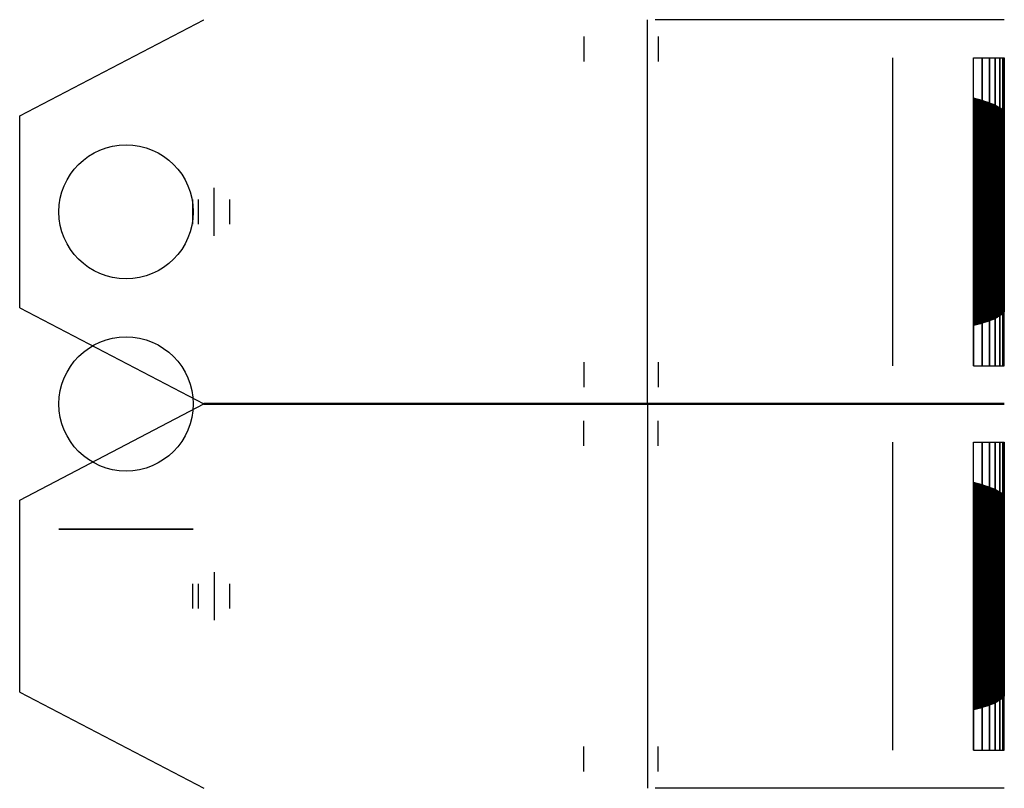
# Model space of a CAD drawing. Units: millimetres. Extents: x -1833 to 0, y -1036 to 396.
import ezdxf

# ---------------------------------------------------------------- set-up
doc = ezdxf.new("R2010")
doc.units = ezdxf.units.MM

msp = doc.modelspace()

# ---------------------------------------------------------------- linework, layer by layer
at = {"color": 251}
for p, q in [((-1833, 217, 3096.1), (-1490, 396, 3096.1)), ((-1833, 217, 2941.1), (-1490, 396, 2941.1)), ((-1490, 396, 3096.1), (-1490, 396, 2941.1)), ((-1833, -141, 3096.1), (-1833, 217, 3096.1)), ((-1833, -141, 2941.1), (-1833, 217, 2941.1)), ((-1833, -141, 3096.1), (-1490, -320, 3096.1)), ((-1833, -141, 2941.1), (-1490, -320, 2941.1)), ((-1833, -141, 3096.1), (-1833, -141, 2941.1)), ((-1833, -499, 3096.1), (-1490, -320, 3096.1)), ((-1833, -499, 2941.1), (-1490, -320, 2941.1)), ((-1833, -857, 3096.1), (-1833, -499, 3096.1)), ((-1833, -857, 2941.1), (-1833, -499, 2941.1)), ((-1833, -857, 3096.1), (-1490, -1036, 3096.1)), ((-1833, -857, 2941.1), (-1490, -1036, 2941.1)), ((-1833, -857, 3096.1), (-1833, -857, 2941.1)), ((-1490, -1036, 3096.1), (-1490, -1036, 2941.1))]:
    msp.add_line(p, q, dxfattribs=at)
at = {"color": 251, "lineweight": 30, "extrusion": (-1, 0, 0)}
for q in [(-664, 396, 4079.1), (-664, -1036, 4079.1), (-664, -320, 3096.1), (-664, -320, 3096.1)]:
    msp.add_line((-664, -320, 4079.1), q, dxfattribs=at)
at = {"color": 250, "lineweight": 30, "extrusion": (-1, 0, 0)}
for p, q in [((-664, 396, 4079.1), (-664, 396, 3096.1)), ((-664, -1036, 4079.1), (-664, -1036, 3096.1))]:
    msp.add_line(p, q, dxfattribs=at)
at = {"extrusion": (0, 1, 0)}
msp.add_line((0, 396, 4079.1), (-650, 396, 4079.1), dxfattribs=at)
for p, q in [((0, 396, 4079.1), (0, 396, 3096.1)), ((0, -320, 4079.1), (0, -320, 3096.1))]:
    msp.add_line(p, q)
at = {"color": 250, "extrusion": (0, -1, 0)}
for p, q in [((-782.5, 364.4, 2941.1), (-782.5, 318.3, 2941.1)), ((-644.6, 364.4, 2941.1), (-644.6, 318.3, 2941.1)), ((-782.5, -242.3, 2941.1), (-782.5, -288.4, 2941.1)), ((-644.6, -242.3, 2941.1), (-644.6, -288.4, 2941.1))]:
    msp.add_line(p, q, dxfattribs=at)
at = {"extrusion": (6.12323e-17, 1, 0)}
for p, q in [((-207.6, -248.9, 4286.1), (-207.6, 324.8, 4286.1)), ((-207.6, -248.9, 4109.8), (-207.6, 324.8, 4109.8)), ((-57.2, -248.9, 4286.1), (-57.2, 324.8, 4286.1)), ((0, -248.9, 4109.8), (0, 324.8, 4109.8)), ((-207.6, -964.9, 4286.1), (-207.6, -391.2, 4286.1)), ((-207.6, -964.9, 4109.8), (-207.6, -391.2, 4109.8)), ((-57.2, -964.9, 4286.1), (-57.2, -391.2, 4286.1)), ((0, -964.9, 4109.8), (0, -391.2, 4109.8))]:
    msp.add_line(p, q, dxfattribs=at)
at = {"color": 252, "extrusion": (6.12323e-17, 1, 6.41008e-08)}
for p, q in [((-41.2, 245.1, 4259.2), (-57.2, 249.5, 4286.1)), ((-27.7, 240.7, 4230.8), (-41.2, 245.1, 4259.2)), ((-16.8, 236.4, 4201.8), (-27.7, 240.7, 4230.8)), ((-8.5, 231.6, 4171.7), (-16.8, 236.4, 4201.8)), ((-2.9, 227.2, 4140.9), (-8.5, 231.6, 4171.7)), ((0, 223.6, 4109.8), (-2.9, 227.2, 4140.9)), ((-41.2, -470.9, 4259.2), (-57.2, -466.5, 4286.1)), ((-27.7, -475.3, 4230.8), (-41.2, -470.9, 4259.2)), ((-16.8, -479.6, 4201.8), (-27.7, -475.3, 4230.8)), ((-8.5, -484.4, 4171.7), (-16.8, -479.6, 4201.8)), ((-2.9, -488.8, 4140.9), (-8.5, -484.4, 4171.7)), ((0, -492.4, 4109.8), (-2.9, -488.8, 4140.9))]:
    msp.add_line(p, q, dxfattribs=at)
at = {"color": 251, "extrusion": (1, 0, 0)}
for p, q in [((-1470.8, -6.9, 3924.4), (-1470.8, 82.8, 3924.4)), ((-1470.8, -633.2, 3924.4), (-1470.8, -722.9, 3924.4))]:
    msp.add_line(p, q, dxfattribs=at)
at = {"color": 250, "extrusion": (0, 1, 0)}
for p, q in [((-1510.6, 14.9, 2842), (-1510.6, 61, 2842)), ((-1500.9, 61, 2941.1), (-1500.9, 14.9, 2941.1)), ((-1441.7, 14.9, 2941.1), (-1441.7, 61, 2941.1)), ((-782.5, -397.7, 2941.1), (-782.5, -351.6, 2941.1)), ((-644.6, -397.7, 2941.1), (-644.6, -351.6, 2941.1)), ((-1510.6, -701.1, 2842), (-1510.6, -655, 2842)), ((-1500.9, -655, 2941.1), (-1500.9, -701.1, 2941.1)), ((-1441.7, -701.1, 2941.1), (-1441.7, -655, 2941.1)), ((-782.5, -1004.4, 2941.1), (-782.5, -958.3, 2941.1)), ((-644.6, -1004.4, 2941.1), (-644.6, -958.3, 2941.1))]:
    msp.add_line(p, q, dxfattribs=at)
at = {"color": 251, "extrusion": (1, -6.12323e-17, 0)}
for p, q in [((-207.6, -248.9, 4079.1), (-207.6, -141.6, 4079.1)), ((-207.6, -964.9, 4079.1), (-207.6, -857.6, 4079.1))]:
    msp.add_line(p, q, dxfattribs=at)
at = {"color": 252, "extrusion": (-6.12323e-17, -1, 0)}
for p, q in [((-27.7, -164.7, 4230.8), (-41.2, -169.1, 4259.2)), ((-16.8, -160.4, 4201.8), (-27.7, -164.7, 4230.8)), ((-8.5, -155.6, 4171.7), (-16.8, -160.4, 4201.8)), ((-2.9, -151.3, 4140.9), (-8.5, -155.6, 4171.7)), ((0, -147.6, 4109.8), (-2.9, -151.3, 4140.9)), ((-41.2, -169.1, 4259.2), (-57.2, -173.6, 4286.1)), ((-16.8, -876.4, 4201.8), (-27.7, -880.7, 4230.8)), ((-8.5, -871.6, 4171.7), (-16.8, -876.4, 4201.8)), ((-2.9, -867.3, 4140.9), (-8.5, -871.6, 4171.7)), ((0, -863.6, 4109.8), (-2.9, -867.3, 4140.9)), ((-41.2, -885.1, 4259.2), (-57.2, -889.6, 4286.1)), ((-27.7, -880.7, 4230.8), (-41.2, -885.1, 4259.2))]:
    msp.add_line(p, q, dxfattribs=at)
at = {"color": 251, "extrusion": (6.12323e-17, 1, 0)}
for p, q in [((-207.6, -248.9, 4240.9), (-207.6, -248.9, 4079.1)), ((-207.6, -964.9, 4240.9), (-207.6, -964.9, 4079.1))]:
    msp.add_line(p, q, dxfattribs=at)
at = {"color": 251, "lineweight": 50}
msp.add_line((-1490, -320, 4079.1), (0, -320, 4079.1), dxfattribs=at)
at = {"color": 251, "lineweight": 30}
msp.add_line((0, -320, 4079.1), (-664, -320, 4079.1), dxfattribs=at)
at = {"extrusion": (0, -1, 0)}
msp.add_line((0, -1036, 4079.1), (-650, -1036, 4079.1), dxfattribs=at)
at = {"color": 252}
for centre in [(-1635, 38, 4079.1), (-1635, -320, 4204.1)]:
    msp.add_circle(centre, 125, dxfattribs=at)
at = {"color": 252, "extrusion": (0, -1, 0)}
msp.add_circle((-1635, 4204.1, 553), 125, dxfattribs=at)

# ---------------------------------------------------------------- meshes
mesh = msp.add_polymesh((2, 7))
for k, corner in enumerate([(-57.2, 324.8, 4286.1), (-41.2, 324.8, 4259.2), (-27.7, 324.8, 4231), (-16.8, 324.8, 4201.8), (-8.5, 324.8, 4171.7), (-2.9, 324.8, 4140.9), (0, 324.8, 4109.8), (-57.2, 249.5, 4286.1), (-41.2, 245.1, 4259.2), (-27.7, 240.7, 4230.8), (-16.8, 236.4, 4201.8), (-8.5, 231.6, 4171.7), (-2.9, 227.2, 4140.9), (0, 223.6, 4109.8)]):
    mesh.set_mesh_vertex(divmod(k, 7), corner)
at = {"color": 252}
mesh = msp.add_polymesh((2, 7), dxfattribs=at)
for k, corner in enumerate([(-57.2, -173.6, 4286.1), (-54.5, -172.8, 4281.6), (-51.9, -172.1, 4277.1), (-49.2, -171.3, 4272.6), (-46.6, -170.6, 4268.2), (-43.9, -169.8, 4263.7), (-41.2, -169.1, 4259.2), (-57.2, 249.5, 4286.1), (-54.5, 248.8, 4281.6), (-51.9, 248, 4277.1), (-49.2, 247.3, 4272.6), (-46.6, 246.6, 4268.2), (-43.9, 245.8, 4263.7), (-41.2, 245.1, 4259.2)]):
    mesh.set_mesh_vertex(divmod(k, 7), corner)
mesh = msp.add_polymesh((2, 7), dxfattribs=at)
for k, corner in enumerate([(-41.2, -169.1, 4259.2), (-39, -168.4, 4254.5), (-36.7, -167.6, 4249.7), (-34.5, -166.9, 4245), (-32.2, -166.2, 4240.3), (-30, -165.5, 4235.6), (-27.7, -164.7, 4230.8), (-41.2, 245.1, 4259.2), (-39, 244.3, 4254.5), (-36.7, 243.6, 4249.7), (-34.5, 242.9, 4245), (-32.2, 242.1, 4240.3), (-30, 241.4, 4235.6), (-27.7, 240.7, 4230.8)]):
    mesh.set_mesh_vertex(divmod(k, 7), corner)
mesh = msp.add_polymesh((2, 7), dxfattribs=at)
for k, corner in enumerate([(-27.7, -164.7, 4230.8), (-25.9, -164, 4226), (-24.1, -163.3, 4221.1), (-22.2, -162.6, 4216.3), (-20.4, -161.9, 4211.5), (-18.6, -161.1, 4206.6), (-16.8, -160.4, 4201.8), (-27.7, 240.7, 4230.8), (-25.9, 240, 4226), (-24.1, 239.3, 4221.1), (-22.2, 238.5, 4216.3), (-20.4, 237.8, 4211.5), (-18.6, 237.1, 4206.6), (-16.8, 236.4, 4201.8)]):
    mesh.set_mesh_vertex(divmod(k, 7), corner)
mesh = msp.add_polymesh((2, 7), dxfattribs=at)
for k, corner in enumerate([(-16.8, -160.4, 4201.8), (-15.4, -159.6, 4196.8), (-14, -158.8, 4191.7), (-12.6, -158, 4186.7), (-11.2, -157.2, 4181.7), (-9.8, -156.4, 4176.7), (-8.5, -155.6, 4171.7), (-16.8, 236.4, 4201.8), (-15.4, 235.6, 4196.8), (-14, 234.8, 4191.7), (-12.6, 234, 4186.7), (-11.2, 233.2, 4181.7), (-9.8, 232.4, 4176.7), (-8.5, 231.6, 4171.7)]):
    mesh.set_mesh_vertex(divmod(k, 7), corner)
mesh = msp.add_polymesh((2, 7), dxfattribs=at)
for k, corner in enumerate([(-8.5, -155.6, 4171.7), (-7.5, -154.9, 4166.5), (-6.6, -154.2, 4161.4), (-5.7, -153.4, 4156.3), (-4.7, -152.7, 4151.2), (-3.8, -152, 4146), (-2.9, -151.3, 4140.9), (-8.5, 231.6, 4171.7), (-7.5, 230.9, 4166.5), (-6.6, 230.1, 4161.4), (-5.7, 229.4, 4156.3), (-4.7, 228.7, 4151.2), (-3.8, 227.9, 4146), (-2.9, 227.2, 4140.9)]):
    mesh.set_mesh_vertex(divmod(k, 7), corner)
mesh = msp.add_polymesh((2, 7), dxfattribs=at)
for k, corner in enumerate([(-2.9, -151.3, 4140.9), (-2.4, -150.7, 4135.7), (-1.9, -150.1, 4130.5), (-1.4, -149.5, 4125.4), (-1, -148.9, 4120.2), (-0.5, -148.2, 4115), (0, -147.6, 4109.8), (-2.9, 227.2, 4140.9), (-2.4, 226.6, 4135.7), (-1.9, 226, 4130.5), (-1.4, 225.4, 4125.4), (-1, 224.8, 4120.2), (-0.5, 224.2, 4115), (0, 223.6, 4109.8)]):
    mesh.set_mesh_vertex(divmod(k, 7), corner)
mesh = msp.add_polymesh((2, 7))
for k, corner in enumerate([(-57.2, -248.9, 4286.1), (-41.2, -248.9, 4259.2), (-27.7, -248.9, 4231), (-16.8, -248.9, 4201.8), (-8.5, -248.9, 4171.7), (-2.9, -248.9, 4140.9), (0, -248.9, 4109.8), (-57.2, -173.6, 4286.1), (-41.2, -169.1, 4259.2), (-27.7, -164.7, 4230.8), (-16.8, -160.4, 4201.8), (-8.5, -155.6, 4171.7), (-2.9, -151.3, 4140.9), (0, -147.6, 4109.8)]):
    mesh.set_mesh_vertex(divmod(k, 7), corner)
mesh = msp.add_polymesh((2, 7))
for k, corner in enumerate([(-57.2, -391.2, 4286.1), (-41.2, -391.2, 4259.2), (-27.7, -391.2, 4231), (-16.8, -391.2, 4201.8), (-8.5, -391.2, 4171.7), (-2.9, -391.2, 4140.9), (0, -391.2, 4109.8), (-57.2, -466.5, 4286.1), (-41.2, -470.9, 4259.2), (-27.7, -475.3, 4230.8), (-16.8, -479.6, 4201.8), (-8.5, -484.4, 4171.7), (-2.9, -488.8, 4140.9), (0, -492.4, 4109.8)]):
    mesh.set_mesh_vertex(divmod(k, 7), corner)
mesh = msp.add_polymesh((2, 7), dxfattribs=at)
for k, corner in enumerate([(-57.2, -889.6, 4286.1), (-54.5, -888.8, 4281.6), (-51.9, -888.1, 4277.1), (-49.2, -887.3, 4272.6), (-46.6, -886.6, 4268.2), (-43.9, -885.8, 4263.7), (-41.2, -885.1, 4259.2), (-57.2, -466.5, 4286.1), (-54.5, -467.2, 4281.6), (-51.9, -468, 4277.1), (-49.2, -468.7, 4272.6), (-46.6, -469.4, 4268.2), (-43.9, -470.2, 4263.7), (-41.2, -470.9, 4259.2)]):
    mesh.set_mesh_vertex(divmod(k, 7), corner)
mesh = msp.add_polymesh((2, 7), dxfattribs=at)
for k, corner in enumerate([(-41.2, -885.1, 4259.2), (-39, -884.4, 4254.5), (-36.7, -883.6, 4249.7), (-34.5, -882.9, 4245), (-32.2, -882.2, 4240.3), (-30, -881.5, 4235.6), (-27.7, -880.7, 4230.8), (-41.2, -470.9, 4259.2), (-39, -471.7, 4254.5), (-36.7, -472.4, 4249.7), (-34.5, -473.1, 4245), (-32.2, -473.9, 4240.3), (-30, -474.6, 4235.6), (-27.7, -475.3, 4230.8)]):
    mesh.set_mesh_vertex(divmod(k, 7), corner)
mesh = msp.add_polymesh((2, 7), dxfattribs=at)
for k, corner in enumerate([(-27.7, -880.7, 4230.8), (-25.9, -880, 4226), (-24.1, -879.3, 4221.1), (-22.2, -878.6, 4216.3), (-20.4, -877.9, 4211.5), (-18.6, -877.1, 4206.6), (-16.8, -876.4, 4201.8), (-27.7, -475.3, 4230.8), (-25.9, -476, 4226), (-24.1, -476.7, 4221.1), (-22.2, -477.5, 4216.3), (-20.4, -478.2, 4211.5), (-18.6, -478.9, 4206.6), (-16.8, -479.6, 4201.8)]):
    mesh.set_mesh_vertex(divmod(k, 7), corner)
mesh = msp.add_polymesh((2, 7), dxfattribs=at)
for k, corner in enumerate([(-16.8, -876.4, 4201.8), (-15.4, -875.6, 4196.8), (-14, -874.8, 4191.7), (-12.6, -874, 4186.7), (-11.2, -873.2, 4181.7), (-9.8, -872.4, 4176.7), (-8.5, -871.6, 4171.7), (-16.8, -479.6, 4201.8), (-15.4, -480.4, 4196.8), (-14, -481.2, 4191.7), (-12.6, -482, 4186.7), (-11.2, -482.8, 4181.7), (-9.8, -483.6, 4176.7), (-8.5, -484.4, 4171.7)]):
    mesh.set_mesh_vertex(divmod(k, 7), corner)
mesh = msp.add_polymesh((2, 7), dxfattribs=at)
for k, corner in enumerate([(-8.5, -871.6, 4171.7), (-7.5, -870.9, 4166.5), (-6.6, -870.2, 4161.4), (-5.7, -869.4, 4156.3), (-4.7, -868.7, 4151.2), (-3.8, -868, 4146), (-2.9, -867.3, 4140.9), (-8.5, -484.4, 4171.7), (-7.5, -485.1, 4166.5), (-6.6, -485.9, 4161.4), (-5.7, -486.6, 4156.3), (-4.7, -487.3, 4151.2), (-3.8, -488.1, 4146), (-2.9, -488.8, 4140.9)]):
    mesh.set_mesh_vertex(divmod(k, 7), corner)
mesh = msp.add_polymesh((2, 7), dxfattribs=at)
for k, corner in enumerate([(-2.9, -867.3, 4140.9), (-2.4, -866.7, 4135.7), (-1.9, -866.1, 4130.5), (-1.4, -865.5, 4125.4), (-1, -864.9, 4120.2), (-0.5, -864.2, 4115), (0, -863.6, 4109.8), (-2.9, -488.8, 4140.9), (-2.4, -489.4, 4135.7), (-1.9, -490, 4130.5), (-1.4, -490.6, 4125.4), (-1, -491.2, 4120.2), (-0.5, -491.8, 4115), (0, -492.4, 4109.8)]):
    mesh.set_mesh_vertex(divmod(k, 7), corner)
mesh = msp.add_polymesh((2, 7))
for k, corner in enumerate([(-57.2, -964.9, 4286.1), (-41.2, -964.9, 4259.2), (-27.7, -964.9, 4231), (-16.8, -964.9, 4201.8), (-8.5, -964.9, 4171.7), (-2.9, -964.9, 4140.9), (0, -964.9, 4109.8), (-57.2, -889.6, 4286.1), (-41.2, -885.1, 4259.2), (-27.7, -880.7, 4230.8), (-16.8, -876.4, 4201.8), (-8.5, -871.6, 4171.7), (-2.9, -867.3, 4140.9), (0, -863.6, 4109.8)]):
    mesh.set_mesh_vertex(divmod(k, 7), corner)

doc.saveas('drawing.dxf')
